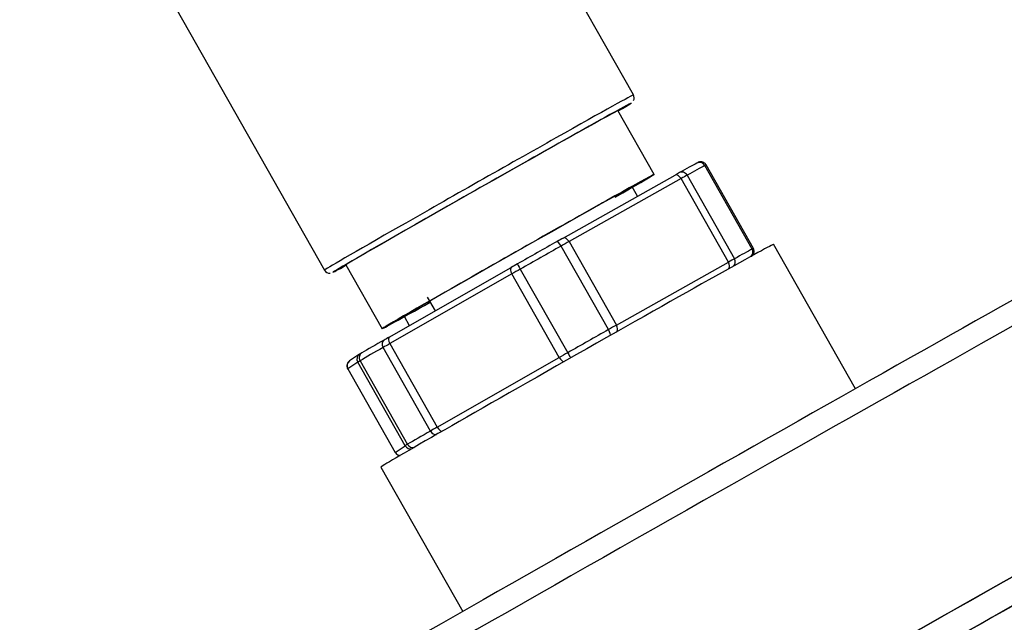
# Model space of a CAD drawing. Units: millimetres. Extents: x 0 to 594, y 0 to 421.
# Drawn here: x 442 to 474, y 269 to 289 of the extents above; entities that cross this region are included whole.
import ezdxf

# ---------------------------------------------------------------- set-up
doc = ezdxf.new("R2010")
doc.units = ezdxf.units.MM
for name, color, linetype in [('1-07-0211', 7, 'Continuous'), ('1-07-0574', 7, 'Continuous'), ('1-07-0611', 7, 'Continuous'), ('1-07-0613', 7, 'Continuous'), ('1-07-0614', 7, 'Continuous'), ('2-08-1016', 7, 'Continuous'), ('Default', 7, 'Continuous')]:
    doc.layers.add(name, color=color, linetype=linetype)

# ---------------------------------------------------------------- blocks, each defined once
blk = doc.blocks.new('SE3')
at = {"layer": '1-07-0211', "color": 7, "linetype": 'Continuous'}
for p, q in [((461.817, 286.202), (455.81, 296.793)), ((445.647, 291.028), (451.654, 280.437)), ((462.497, 283.585), (461.307, 285.684)), ((461.954, 282.87), (461.779, 283.178)), ((452.359, 280.609), (453.549, 278.51)), ((454.268, 278.918), (454.442, 278.611))]:
    blk.add_line(p, q, dxfattribs=at)
for centre, radius, start, end in [((461.665, 286.102), 0.178, 331.7578, 32.6922), ((451.824, 280.526), 0.19, 207.7374, 275.8157)]:
    blk.add_arc(centre, radius, start, end, dxfattribs=at)
for centre, major_axis, start_param, end_param in [((456.735, 283.319), (5.082, 2.882), 0, 3.141626), ((456.833, 283.147), (-4.909, -2.784), 2.717451, 6.283185), ((456.833, 283.147), (-4.474, -2.538), 3.141593, 6.283185), ((458.023, 281.048), (-4.474, -2.538), 2.361413, 6.283185), ((458.023, 281.048), (-3.756, -2.13), 3.141593, 6.283185), ((456.833, 283.147), (-4.909, -2.784), 0, 0.424141), ((458.023, 281.048), (-4.474, -2.538), 0, 0.863598)]:
    blk.add_ellipse(centre, major_axis=major_axis, ratio=0.005575, start_param=start_param, end_param=end_param, dxfattribs=at)
at = {"layer": '1-07-0574', "color": 7, "linetype": 'Continuous'}
for p, q in [((465.723, 281.132), (464.164, 283.88)), ((465.763, 281.153), (464.204, 283.901)), ((459.502, 281.492), (463.188, 283.563)), ((463.58, 283.557), (465.138, 280.809)), ((463.383, 283.447), (459.697, 281.375)), ((464.941, 280.699), (463.383, 283.447)), ((460.992, 278.479), (459.434, 281.227)), ((459.697, 281.375), (461.256, 278.627)), ((461.256, 278.627), (464.941, 280.699)), ((453.782, 278.234), (457.795, 280.524)), ((457.818, 280.31), (453.804, 278.02)), ((459.376, 277.562), (457.818, 280.31)), ((458.094, 280.468), (459.653, 277.72)), ((453.804, 278.02), (455.363, 275.272)), ((452.807, 277.67), (452.479, 277.451)), ((455.138, 275.143), (453.579, 277.891)), ((452.745, 277.407), (452.416, 277.188)), ((454.303, 274.659), (452.745, 277.407)), ((452.824, 277.454), (454.382, 274.706)), ((455.363, 275.272), (459.376, 277.562)), ((452.415, 277.187), (453.973, 274.439)), ((452.416, 277.188), (453.975, 274.441)), ((453.975, 274.441), (454.303, 274.659))]:
    blk.add_line(p, q, dxfattribs=at)
for centre, major_axis, ratio, start_param, end_param in [((458.211, 280.716), (6.041, 3.426), 0.005575, 0.338462, 0.555083), ((458.309, 280.544), (6.214, 3.524), 0.005575, 0.338462, 0.555083), ((464.001, 283.787), (0.095, -0.174), 0.943252, 1.587585, 3.158381), ((462.896, 283.395), (0.518, 0.294), 0.005575, 0.555083, 0.970371), ((463.285, 283.391), (0.097, -0.173), 0.564984, 1.577553, 3.148349), ((463.433, 283.474), (0.096, -0.173), 0.849844, 1.581374, 3.152171), ((462.994, 283.223), (0.69, 0.392), 0.005575, 0.555083, 0.970371), ((458.211, 280.716), (-6.041, -3.426), 0.005575, 4.527252, 4.743873), ((458.309, 280.544), (6.214, 3.524), 0.005575, 1.38566, 1.60228), ((459.211, 281.323), (0.518, 0.294), 0.005575, 0.970371, 1.38566), ((459.403, 281.208), (0.098, -0.173), 0.184078, 1.576468, 3.147264), ((459.309, 281.151), (0.69, 0.392), 0.005575, 0.970371, 1.38566), ((459.6, 281.319), (0.097, -0.173), 0.564984, 1.577553, 3.148349), ((459.868, 277.796), (6.214, 3.524), 0.005575, 0.338462, 0.555083), ((465.56, 281.039), (0.095, -0.174), 0.943252, 0.264629, 1.587585), ((458.02, 280.649), (-0.518, -0.294), 0.005575, -1.539312, -1.124024), ((458.1, 280.47), (0.098, -0.173), 0.031478, 3.136015, 4.706811), ((464.553, 280.475), (0.69, 0.392), 0.005575, 0.555083, 0.970371), ((464.844, 280.643), (0.097, -0.173), 0.564984, 0.221653, 1.577553), ((464.992, 280.726), (-0.096, 0.173), 0.849844, 3.361685, 4.722967), ((457.893, 280.352), (0.098, -0.172), 0.43205, 3.135411, 4.706207), ((458.118, 280.476), (-0.69, -0.392), 0.005575, -1.539312, -1.124024), ((460.867, 278.403), (0.69, 0.392), 0.005575, 0.970371, 1.38566), ((461.159, 278.571), (-0.097, 0.173), 0.564984, 3.148349, 4.719146), ((459.868, 277.796), (-6.214, -3.524), 0.005575, 4.527252, 4.743873), ((460.961, 278.46), (0.098, -0.173), 0.184078, 0.005672, 1.576468), ((458.211, 280.716), (-6.041, -3.426), 0.005575, -0.708735, -0.492115), ((453.71, 277.964), (0.099, -0.172), 0.759174, 3.133028, 4.703824), ((454.105, 278.186), (-0.69, -0.392), 0.005575, -1.124024, -0.708735), ((454.007, 278.358), (-0.518, -0.294), 0.005575, -1.124024, -0.708735), ((453.879, 278.061), (0.098, -0.172), 0.43205, 3.135411, 4.706207), ((452.917, 277.505), (0.11, -0.165), 0.997035, 3.069084, 4.63988), ((452.976, 277.54), (0.1, -0.172), 0.881322, 3.129794, 4.700591), ((453.335, 277.97), (-0.518, -0.294), 0.005575, -0.492115, -0.076826), ((458.309, 280.544), (-6.214, -3.524), 0.005575, -0.708735, -0.492115), ((459.677, 277.728), (-0.69, -0.392), 0.005575, -1.539312, -1.124024), ((459.659, 277.722), (-0.098, 0.173), 0.031478, 1.565219, 2.976982), ((452.589, 277.286), (0.11, -0.165), 0.997035, 3.141593, 4.63988), ((453.433, 277.797), (-0.69, -0.392), 0.005575, -0.492115, -0.076826), ((459.451, 277.604), (0.098, -0.172), 0.43205, 4.706207, 6.10959), ((459.868, 277.796), (-6.214, -3.524), 0.005575, -0.708735, -0.492115), ((455.663, 275.438), (-0.69, -0.392), 0.005575, -1.124024, -0.708735), ((455.269, 275.217), (0.099, -0.172), 0.759174, 4.703824, 6.082457), ((455.438, 275.313), (-0.098, 0.172), 0.43205, 1.564615, 2.937081), ((454.147, 274.538), (-0.11, 0.165), 0.997035, 1.498287, 2.517176), ((454.992, 275.05), (-0.69, -0.392), 0.005575, -0.492115, -0.076826), ((454.475, 274.757), (0.11, -0.165), 0.997035, 4.63988, 5.975139), ((454.534, 274.792), (-0.1, 0.172), 0.881322, 1.558998, 2.911168)]:
    blk.add_ellipse(centre, major_axis=major_axis, ratio=ratio, start_param=start_param, end_param=end_param, dxfattribs=at)
for points, knots in [([(464.202, 283.901), (464.189, 283.921), (464.166, 283.954), (464.114, 283.986), (464.066, 284), (464.024, 284.002), (463.991, 283.998), (463.967, 283.991), (463.954, 283.986), (463.947, 283.983), (463.94, 283.979), (463.929, 283.974), (463.917, 283.967), (463.906, 283.961)], [0, 0, 0, 0, 0.14252, 0.26878, 0.373516, 0.462018, 0.534621, 0.588696, 0.620154, 0.645147, 0.679918, 0.752485, 1, 1, 1, 1]), ([(465.699, 280.889), (465.701, 280.89), (465.704, 280.893), (465.716, 280.902), (465.736, 280.919), (465.762, 280.951), (465.787, 281.006), (465.791, 281.075), (465.779, 281.13), (465.763, 281.15), (465.761, 281.153)], [0, 0, 0, 0, 0.054493, 0.1041, 0.187281, 0.305132, 0.503904, 0.742442, 0.969559, 1, 1, 1, 1]), ([(452.479, 277.451), (452.476, 277.45), (452.473, 277.447), (452.461, 277.438), (452.442, 277.421), (452.415, 277.388), (452.391, 277.334), (452.386, 277.265), (452.398, 277.209), (452.414, 277.19), (452.417, 277.187)], [0, 0, 0, 0, 0.054493, 0.1041, 0.187281, 0.305132, 0.503904, 0.742442, 0.969559, 1, 1, 1, 1]), ([(453.975, 274.439), (453.988, 274.419), (454.011, 274.386), (454.063, 274.354), (454.106, 274.341), (454.131, 274.339), (454.14, 274.339)], [0, 0, 0, 0, 0.1425201, 0.26878, 0.373516, 0.4293378, 0.4293378, 0.4293378, 0.4293378])]:
    blk.add_open_spline(points, degree=3, knots=knots, dxfattribs=at)
for points, weights in [([(464.164, 283.88), (464.204, 283.901), (464.204, 283.901)], [1, 0.98250777661, 0.993504171385]), ([(465.723, 281.132), (465.762, 281.154), (465.763, 281.153)], [1, 0.982499245672, 0.99351490402])]:
    blk.add_rational_spline(points, weights, degree=2, dxfattribs=at)
at = {"layer": '1-07-0611', "color": 7, "linetype": 'Continuous'}
for centre, major_axis, start_param, end_param in [((462.723, 272.763), (-20.77, -11.78), 3.208496, 6.205895), ((463.092, 272.112), (-21.432, -12.156), 3.14169, 6.283088), ((466.638, 265.859), (-21.541, -12.218), 3.14169, 6.283088)]:
    blk.add_ellipse(centre, major_axis=major_axis, ratio=0.005575, start_param=start_param, end_param=end_param, dxfattribs=at)
at = {"layer": '1-07-0613', "color": 7, "linetype": 'Continuous'}
for centre, major_axis, start_param in [((467.046, 265.141), (-21.569, -12.233), 2.639015), ((466.638, 265.859), (-21.569, -12.233), 3.141593), ((467.046, 265.141), (-20.58, -11.673), 2.740959)]:
    blk.add_ellipse(centre, major_axis=major_axis, ratio=0.005575, start_param=start_param, end_param=6.283185, dxfattribs=at)
at = {"layer": '1-07-0614', "color": 7, "linetype": 'Continuous'}
for p, q in [((469.12, 276.537), (466.425, 281.287)), ((453.506, 273.96), (456.2, 269.209))]:
    blk.add_line(p, q, dxfattribs=at)
blk.add_ellipse((459.966, 277.623), major_axis=(-6.46, -3.664), ratio=0.005575, start_param=3.141593, end_param=6.283185, dxfattribs=at)
at = {"layer": '2-08-1016', "color": 7, "linetype": 'Continuous'}
blk.add_line((455.031, 279.55), (455.29, 279.095), dxfattribs=at)

msp = doc.modelspace()

# ---------------------------------------------------------------- block references
at = {"layer": 'Default'}
msp.add_blockref('SE3', (0, 0), dxfattribs=at)

doc.saveas('drawing.dxf')
